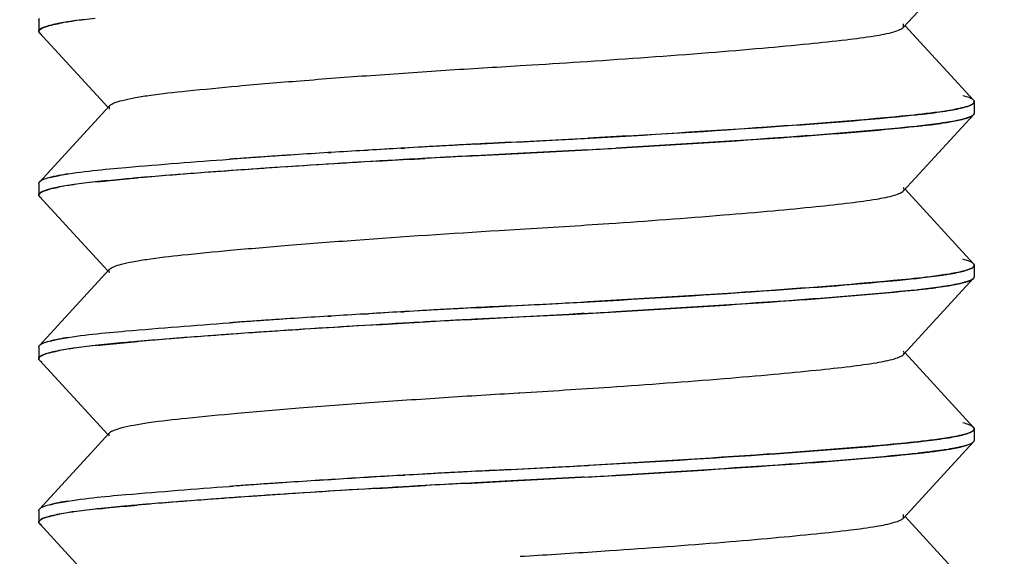
# Model space of a CAD drawing. Units: millimetres. Extents: x 0 to 1189, y 0 to 841.
# Drawn here: x 952 to 956, y 255 to 258 of the extents above; entities that cross this region are included whole.
import ezdxf

# ---------------------------------------------------------------- set-up
doc = ezdxf.new("R2010")
doc.units = ezdxf.units.MM
doc.header["$LTSCALE"] = 65.395
doc.layers.get('0').update_dxf_attribs({"linetype": 'CONTINUOUS'})
doc.layers.add('00_COMPONENTS', color=7, linetype='CONTINUOUS')
doc.layers.add('51__DRAFT_DIMS', color=7, linetype='CONTINUOUS')
doc.styles.add('TEXTSTYLE_5', font='gdt')
doc.dimstyles.new('DIMSTYLE_1', dxfattribs={"dimtxt": 5, "dimasz": 2, "dimexe": 0.5, "dimexo": 0.5, "dimtad": 1, "dimdec": 3, "dimdsep": 46, "dimtxsty": 'Standard', "dimblk": '_FILLED', "dimblk1": '_FILLED', "dimblk2": '_FILLED', "dimcen": 0.09, "dimadec": 0, "dimazin": 0, "dimtp": 0.5, "dimtm": 0.5, "dimtfac": 1, "dimtdec": 3, "dimtmove": 0, "dimatfit": 2, "dimldrblk": '_FILLED', "dimfxl": 1, "dimtolj": 1, "dimarcsym": 0})
doc.dimstyles.new('DIMSTYLE_2', dxfattribs={"dimtxt": 5, "dimasz": 2, "dimexe": 0.5, "dimexo": 0.5, "dimgap": 1.25, "dimtad": 1, "dimdec": 3, "dimdsep": 46, "dimtxsty": 'Standard', "dimblk": '_FILLED', "dimblk1": '_FILLED', "dimblk2": '_FILLED', "dimcen": 0.09, "dimadec": 0, "dimazin": 0, "dimtp": 0.5, "dimtm": 0.5, "dimtfac": 1, "dimtdec": 3, "dimtofl": 0, "dimtmove": 0, "dimatfit": 3, "dimldrblk": '_FILLED', "dimfxl": 1, "dimtolj": 1, "dimarcsym": 0})

# ---------------------------------------------------------------- blocks, each defined once
blk = doc.blocks.new('_FILLED')
at = {"color": 0, "linetype": 'ByBlock'}
blk.add_solid([(0, 0), (-1, 0.2), (-1, -0.2)], dxfattribs=at)
blk = doc.blocks.new('*D8')
at = {"layer": '51__DRAFT_DIMS', "color": 2, "linetype": 'Continuous'}
blk.add_line((923.8795, 163.1712), (905.464, 146.4294), dxfattribs=at)
at = {"layer": '51__DRAFT_DIMS', "color": 2, "linetype": 'Continuous', "xscale": 2, "yscale": 2, "zscale": 2, "rotation": 42.2745796997}
blk.add_blockref('_FILLED', (923.8795, 163.1712), dxfattribs=at)
at = {"layer": '51__DRAFT_DIMS', "color": 2, "linetype": 'Continuous', "insert": (917.2915, 165.6288), "char_height": 5, "width": 21.666667, "attachment_point": 3, "rotation": 42.2746, "line_spacing_factor": 0.9, "style": 'TEXTSTYLE_5'}
blk.add_mtext('{\\Fgdt;n}\\Ftxt;150', dxfattribs=at)
blk = doc.blocks.new('*D11')
at = {"layer": '51__DRAFT_DIMS', "color": 2, "linetype": 'Continuous'}
for p, q in [((893.3897, 363.1292), (835.049, 363.1292)), ((835.549, 363.1292), (835.549, 250.8759)), ((835.549, 138.6226), (835.549, 250.8759)), ((978.8742, 138.6226), (835.049, 138.6226))]:
    blk.add_line(p, q, dxfattribs=at)
at = {"layer": '51__DRAFT_DIMS', "color": 2, "linetype": 'Continuous', "xscale": 2, "yscale": 2, "zscale": 2}
for p, rotation in [((835.549, 363.1292), 90), ((835.549, 138.6226), 270)]:
    blk.add_blockref('_FILLED', p, dxfattribs=dict(at, rotation=rotation))
at = {"layer": '51__DRAFT_DIMS', "color": 2, "linetype": 'Continuous', "insert": (829.299, 250.8759), "char_height": 5, "width": 25, "attachment_point": 2, "rotation": 90, "line_spacing_factor": 0.9}
blk.add_mtext('224.1', dxfattribs=at)

msp = doc.modelspace()

# ---------------------------------------------------------------- linework, layer by layer
at = {"layer": '00_COMPONENTS', "color": 6, "linetype": 'Continuous'}
for p, q in [((955.9655, 257.4847), (956.2657, 257.8107)), ((952.2687, 257.5163), (952.2687, 257.4671)), ((955.9655, 257.4847), (955.9655, 257.4994)), ((952.2717, 257.4607), (952.5647, 257.1427)), ((956.2657, 257.1727), (955.9728, 257.4914)), ((954.3264, 257.3209), (954.3773, 257.324)), ((956.2687, 257.1663), (956.2687, 257.1171)), ((952.572, 257.1494), (952.2717, 256.8227)), ((952.572, 257.1347), (952.572, 257.1494)), ((955.9655, 256.7847), (956.2657, 257.1107)), ((952.2687, 256.8163), (952.2687, 256.7671)), ((956.2657, 256.4727), (955.9728, 256.7914)), ((952.2717, 256.7607), (952.5647, 256.4427)), ((954.2374, 256.6155), (954.3264, 256.6209)), ((952.572, 256.4494), (952.2717, 256.1227)), ((956.2687, 256.4663), (956.2687, 256.4171)), ((955.9655, 256.0847), (956.2657, 256.4107)), ((952.2687, 256.1163), (952.2687, 256.0671)), ((956.2657, 255.7727), (955.9728, 256.0914)), ((952.2717, 256.0607), (952.5647, 255.7427)), ((954.3192, 255.9205), (954.3263, 255.9209)), ((952.572, 255.7494), (952.2717, 255.4227)), ((956.2687, 255.7663), (956.2687, 255.7171)), ((955.9655, 255.3847), (956.2657, 255.7107)), ((952.2687, 255.4163), (952.2687, 255.3671)), ((955.9655, 255.3847), (955.9655, 255.3994)), ((956.2657, 255.0727), (955.9728, 255.3914)), ((952.2717, 255.3607), (952.5647, 255.0427)), ((954.6356, 255.2404), (954.7093, 255.2454))]:
    msp.add_line(p, q, dxfattribs=at)
at = {"layer": '00_COMPONENTS', "color": 7, "linetype": 'Continuous'}
for p, q in [((952.2705, 257.4622), (952.2695, 257.4638)), ((952.2696, 257.4638), (952.2705, 257.4622)), ((952.272, 257.4604), (952.2705, 257.4622)), ((952.2705, 257.4622), (952.2717, 257.4607)), ((956.2654, 257.1104), (956.267, 257.1122)), ((956.2669, 257.1122), (956.2657, 257.1107)), ((956.2679, 257.1138), (956.2669, 257.1122)), ((956.267, 257.1122), (956.268, 257.1138)), ((954.1351, 256.9847), (954.289, 256.9929)), ((954.2859, 256.9927), (954.2123, 256.9889)), ((954.289, 256.9929), (954.5874, 257.0086)), ((954.5874, 257.0086), (954.5986, 257.0092)), ((953.505, 256.9483), (953.5195, 256.9493)), ((953.5195, 256.9492), (953.5051, 256.9483)), ((953.6592, 256.9578), (953.6792, 256.959)), ((953.6793, 256.959), (953.6593, 256.9578)), ((953.7015, 256.9604), (953.6793, 256.959)), ((953.7842, 256.9652), (953.7015, 256.9604)), ((953.8165, 256.9671), (953.7842, 256.9652)), ((953.8165, 256.9671), (953.8272, 256.9678)), ((953.8271, 256.9677), (953.8165, 256.9671)), ((953.9196, 256.973), (953.8271, 256.9677)), ((953.8272, 256.9678), (953.8345, 256.9682)), ((954.5356, 256.9564), (954.2888, 256.9434)), ((954.3207, 256.9451), (954.5354, 256.9563)), ((954.5354, 256.9563), (954.5899, 256.9592)), ((954.59, 256.9594), (954.5356, 256.9564)), ((954.5899, 256.9592), (954.7365, 256.9675)), ((954.6005, 256.96), (954.59, 256.9594)), ((953.1021, 256.9215), (953.0842, 256.9202)), ((953.0842, 256.9202), (953.098, 256.9212)), ((953.7139, 256.9117), (953.8271, 256.9184)), ((953.8346, 256.9188), (953.827, 256.9184)), ((953.8271, 256.9184), (953.8747, 256.9211)), ((953.8747, 256.9211), (953.921, 256.9237)), ((954.0931, 256.9332), (954.3207, 256.9451)), ((954.2888, 256.9434), (954.135, 256.9353)), ((953.3008, 256.8859), (953.2176, 256.8802)), ((952.2717, 256.8227), (952.272, 256.823)), ((952.6885, 256.84), (952.6753, 256.8388)), ((952.6764, 256.8388), (952.6895, 256.84)), ((952.2705, 256.7622), (952.2695, 256.7638)), ((952.2696, 256.7638), (952.2705, 256.7622)), ((952.272, 256.7604), (952.2705, 256.7622)), ((952.2705, 256.7622), (952.2717, 256.7607)), ((956.2654, 256.4104), (956.267, 256.4122)), ((956.2669, 256.4122), (956.2657, 256.4107)), ((956.2679, 256.4138), (956.2669, 256.4122)), ((956.267, 256.4122), (956.268, 256.4138)), ((954.1351, 256.2847), (954.289, 256.2929)), ((954.2859, 256.2927), (954.2123, 256.2889)), ((954.289, 256.2929), (954.5874, 256.3086)), ((954.5874, 256.3086), (954.5986, 256.3092)), ((953.505, 256.2483), (953.5195, 256.2493)), ((953.5195, 256.2492), (953.5051, 256.2483)), ((953.6592, 256.2578), (953.6792, 256.259)), ((953.6793, 256.259), (953.6593, 256.2578)), ((953.7015, 256.2604), (953.6793, 256.259)), ((953.7842, 256.2652), (953.7015, 256.2604)), ((953.8165, 256.2671), (953.7842, 256.2652)), ((953.8165, 256.2671), (953.8272, 256.2678)), ((953.8271, 256.2677), (953.8165, 256.2671)), ((953.9196, 256.273), (953.8271, 256.2677)), ((953.8272, 256.2678), (953.8345, 256.2682)), ((954.0931, 256.2332), (954.3207, 256.2451)), ((954.2888, 256.2434), (954.135, 256.2353)), ((954.5356, 256.2564), (954.2888, 256.2434)), ((954.3207, 256.2451), (954.5354, 256.2563)), ((954.5354, 256.2563), (954.5899, 256.2592)), ((954.59, 256.2594), (954.5356, 256.2564)), ((954.5899, 256.2592), (954.7365, 256.2675)), ((954.6005, 256.26), (954.59, 256.2594)), ((953.1021, 256.2215), (953.0842, 256.2202)), ((953.0842, 256.2202), (953.098, 256.2212)), ((953.7139, 256.2117), (953.8271, 256.2184)), ((953.8346, 256.2188), (953.827, 256.2184)), ((953.8271, 256.2184), (953.8747, 256.2211)), ((953.8747, 256.2211), (953.921, 256.2237)), ((953.3008, 256.1859), (953.2176, 256.1802)), ((952.2717, 256.1227), (952.272, 256.123)), ((952.6885, 256.14), (952.6753, 256.1388)), ((952.6764, 256.1388), (952.6895, 256.14)), ((952.2705, 256.0622), (952.2695, 256.0638)), ((952.2696, 256.0638), (952.2705, 256.0622)), ((952.272, 256.0604), (952.2705, 256.0622)), ((952.2705, 256.0622), (952.2717, 256.0607)), ((956.2654, 255.7104), (956.267, 255.7122)), ((956.2669, 255.7122), (956.2657, 255.7107)), ((956.2679, 255.7138), (956.2669, 255.7122)), ((956.267, 255.7122), (956.268, 255.7138)), ((954.289, 255.5929), (954.5874, 255.6086)), ((954.5874, 255.6086), (954.5986, 255.6092)), ((953.6592, 255.5578), (953.6792, 255.559)), ((953.6793, 255.559), (953.6593, 255.5578)), ((953.7015, 255.5604), (953.6793, 255.559)), ((953.7842, 255.5652), (953.7015, 255.5604)), ((953.8165, 255.5671), (953.7842, 255.5652)), ((953.8165, 255.5671), (953.8272, 255.5678)), ((953.8271, 255.5677), (953.8165, 255.5671)), ((953.9196, 255.573), (953.8271, 255.5677)), ((953.8272, 255.5678), (953.8345, 255.5682)), ((954.1351, 255.5847), (954.289, 255.5929)), ((954.2859, 255.5927), (954.2123, 255.5889)), ((954.5354, 255.5563), (954.5899, 255.5592)), ((954.59, 255.5594), (954.5356, 255.5564)), ((954.5899, 255.5592), (954.7365, 255.5675)), ((954.6005, 255.56), (954.59, 255.5594)), ((953.1021, 255.5215), (953.0842, 255.5202)), ((953.0842, 255.5202), (953.098, 255.5212)), ((953.505, 255.5483), (953.5195, 255.5493)), ((953.5195, 255.5492), (953.5051, 255.5483)), ((953.7139, 255.5117), (953.8271, 255.5184)), ((953.8346, 255.5188), (953.827, 255.5184)), ((953.8271, 255.5184), (953.8747, 255.5211)), ((953.8747, 255.5211), (953.921, 255.5237)), ((954.0931, 255.5332), (954.3207, 255.5451)), ((954.2888, 255.5434), (954.135, 255.5353)), ((954.5356, 255.5564), (954.2888, 255.5434)), ((954.3207, 255.5451), (954.5354, 255.5563)), ((953.3008, 255.4859), (953.2176, 255.4802)), ((952.6885, 255.44), (952.6753, 255.4388)), ((952.6764, 255.4388), (952.6895, 255.44)), ((952.2717, 255.4227), (952.272, 255.423)), ((952.2705, 255.3622), (952.2695, 255.3638)), ((952.2696, 255.3638), (952.2705, 255.3622)), ((952.272, 255.3604), (952.2705, 255.3622)), ((952.2705, 255.3622), (952.2717, 255.3607))]:
    msp.add_line(p, q, dxfattribs=at)
for centre, radius, start, end in [((952.5328, 256.5759), 0.9421, 100.593, 100.7633), ((952.5802, 256.3159), 1.2063, 98.9791, 100.536), ((952.6455, 255.9125), 1.615, 98.5757, 99.0312), ((952.6658, 255.7714), 1.7576, 98.0266, 98.5586), ((952.6853, 255.648), 1.8824, 98.0735, 98.5746), ((952.7525, 255.1479), 2.3871, 96.98, 97.9979), ((952.7557, 255.1454), 2.3899, 97.029, 98.0531), ((952.9037, 253.9183), 3.626, 96.2386, 96.9909), ((952.3103, 257.5099), 0.063, 240.664, 243.2805), ((952.412, 257.1315), 0.3734, 104.8542, 105.114), ((956.2529, 257.1607), 0.0175, 41.9962, 44.382), ((956.1555, 257.3503), 0.2666, 286.4837, 287.1745), ((956.1579, 257.3441), 0.2601, 286.3822, 287.0936), ((956.2262, 257.162), 0.0652, 296.5184, 299.0643), ((956.2271, 257.1599), 0.063, 296.7195, 299.3359), ((955.4585, 262.2488), 5.2179, 276.1164, 276.264), ((955.4844, 262.1087), 5.0759, 276.138, 276.8479), ((957.032, 202.4121), 54.6496, 92.9576, 93.26494), ((949.1866, 357.3155), 100.4523, 272.909762, 273.025912), ((951.0608, 321.7892), 64.8766, 273.02925, 273.143571), ((957.1077, 199.5873), 57.4741, 93.593812, 93.737132), ((956.9137, 202.6768), 54.3785, 93.5939, 93.74529), ((957.3991, 194.9357), 62.1347, 93.450631, 93.579758), ((957.3694, 195.4197), 61.6498, 93.450191, 93.580324), ((957.714, 189.6992), 67.3807, 93.316015, 93.432905), ((957.8706, 186.4148), 70.6687, 93.030026, 93.27415), ((950.9809, 323.5325), 66.6709, 273.112179, 273.229279), ((956.2548, 212.5529), 44.4804, 93.91326, 94.06975), ((956.2145, 213.185), 43.847, 93.73062, 94.07053), ((956.5497, 208.2434), 48.8, 93.74582, 93.91342), ((957.1205, 199.427), 57.5857, 93.278726, 93.803275), ((957.5644, 192.1974), 64.8288, 93.405097, 93.770254), ((957.6451, 189.9943), 67.0329, 93.001605, 93.258794), ((957.6899, 189.6842), 67.3451, 93.061491, 93.208183), ((954.7453, 233.0267), 23.9019, 94.24649, 94.78239), ((955.6978, 220.4121), 36.5523, 93.90602, 94.27117), ((956.2263, 213.1984), 43.7852, 93.9402, 94.11828), ((956.1219, 214.2207), 42.7583, 93.78193, 93.90784), ((952.2845, 256.8107), 0.0175, 135.6181, 138.0038), ((952.9037, 253.2183), 3.626, 96.2386, 96.9909), ((952.8634, 253.5733), 3.2687, 96.192, 97.0311), ((953.0201, 252.1718), 4.6789, 96.1093, 96.2629), ((952.9781, 252.5322), 4.3161, 96.0476, 96.2152), ((954.0863, 240.7313), 16.1692, 94.7331, 94.95952), ((954.3387, 237.8979), 19.0138, 94.78522, 94.97609), ((952.412, 256.4315), 0.3734, 104.8542, 105.114), ((952.5328, 255.8759), 0.9421, 100.593, 100.7633), ((952.5802, 255.6159), 1.2063, 98.9791, 100.536), ((952.6455, 255.2125), 1.615, 98.5757, 99.0312), ((952.6658, 255.0714), 1.7576, 98.0266, 98.5586), ((952.6853, 254.948), 1.8824, 98.0736, 98.5746), ((952.7525, 254.4479), 2.3871, 96.98, 97.9979), ((952.7557, 254.4454), 2.3899, 97.029, 98.0531), ((952.3103, 256.8099), 0.063, 240.6641, 243.2805), ((956.2529, 256.4607), 0.0175, 41.9962, 44.3819), ((956.2262, 256.462), 0.0652, 296.5184, 299.0644), ((956.2271, 256.4599), 0.063, 296.7195, 299.3359), ((955.4586, 261.5487), 5.2179, 276.1164, 276.264), ((955.4844, 261.4087), 5.0759, 276.138, 276.8479), ((956.1555, 256.6503), 0.2666, 286.4837, 287.1745), ((956.1579, 256.6441), 0.2601, 286.3822, 287.0936), ((957.8706, 185.7149), 70.6686, 93.030026, 93.27415), ((957.032, 201.7121), 54.6496, 92.9576, 93.26494), ((949.1866, 356.6155), 100.4523, 272.909762, 273.025912), ((951.0608, 321.0892), 64.8766, 273.02925, 273.143571), ((956.2145, 212.485), 43.847, 93.73062, 94.07053), ((956.5497, 207.5434), 48.8, 93.74582, 93.91342), ((957.1077, 198.8873), 57.4741, 93.593812, 93.737132), ((956.9137, 201.9768), 54.3785, 93.5939, 93.74529), ((957.3991, 194.2357), 62.1347, 93.450631, 93.579757), ((957.3694, 194.7197), 61.6499, 93.45019, 93.580323), ((957.714, 188.9992), 67.3807, 93.316015, 93.432905), ((957.6451, 189.2943), 67.0329, 93.001605, 93.258794), ((957.6899, 188.9842), 67.3451, 93.061491, 93.208183), ((950.9809, 322.8325), 66.6709, 273.112179, 273.229279), ((956.2548, 211.8529), 44.4804, 93.91326, 94.06975), ((957.1205, 198.727), 57.5857, 93.278726, 93.803275), ((957.5644, 191.4973), 64.8288, 93.405097, 93.770254), ((954.7453, 232.3267), 23.9019, 94.24649, 94.78239), ((955.6978, 219.7121), 36.5523, 93.90602, 94.27117), ((956.2263, 212.4984), 43.7853, 93.9402, 94.11828), ((956.1219, 213.5207), 42.7583, 93.78193, 93.90784), ((952.2845, 256.1107), 0.0175, 135.6181, 138.0038), ((952.5802, 254.9159), 1.2063, 98.9791, 100.536), ((952.6455, 254.5125), 1.615, 98.5757, 99.0312), ((952.6658, 254.3714), 1.7576, 98.0266, 98.5586), ((952.6853, 254.248), 1.8824, 98.0735, 98.5746), ((952.7525, 253.7479), 2.3871, 96.98, 97.9979), ((952.7557, 253.7454), 2.3899, 97.029, 98.0531), ((952.9037, 252.5183), 3.626, 96.2386, 96.9909), ((952.8634, 252.8733), 3.2687, 96.192, 97.0311), ((953.0201, 251.4718), 4.6789, 96.1093, 96.2629), ((952.9781, 251.8322), 4.3161, 96.0476, 96.2152), ((954.0863, 240.0313), 16.1692, 94.7331, 94.95953), ((954.3387, 237.1979), 19.0138, 94.78522, 94.97609), ((952.412, 255.7315), 0.3734, 104.8542, 105.114), ((952.5328, 255.1759), 0.9421, 100.593, 100.7633), ((952.3103, 256.1099), 0.063, 240.664, 243.2805), ((956.2529, 255.7607), 0.0175, 41.9962, 44.3819), ((956.1555, 255.9503), 0.2666, 286.4837, 287.1745), ((956.1579, 255.9441), 0.2601, 286.3822, 287.0936), ((956.2262, 255.762), 0.0652, 296.5184, 299.0645), ((956.2271, 255.7599), 0.063, 296.7195, 299.3361), ((955.4586, 260.8487), 5.2179, 276.1164, 276.264), ((955.4844, 260.7087), 5.0759, 276.138, 276.8479), ((949.1866, 355.9155), 100.4523, 272.909762, 273.025912), ((951.0608, 320.3892), 64.8766, 273.02925, 273.143571), ((957.3991, 193.5357), 62.1347, 93.450631, 93.579757), ((957.3694, 194.0197), 61.6499, 93.45019, 93.580323), ((957.714, 188.2992), 67.3807, 93.316014, 93.432905), ((957.8706, 185.0149), 70.6686, 93.030026, 93.27415), ((957.032, 201.0121), 54.6496, 92.9576, 93.26494), ((950.9809, 322.1325), 66.6709, 273.112179, 273.229279), ((956.2548, 211.1529), 44.4804, 93.91326, 94.06975), ((956.2145, 211.785), 43.847, 93.73062, 94.07053), ((956.5497, 206.8434), 48.8, 93.74582, 93.91342), ((957.1205, 198.027), 57.5857, 93.278725, 93.803275), ((957.1077, 198.1873), 57.4741, 93.593811, 93.737132), ((956.9137, 201.2768), 54.3785, 93.5939, 93.74529), ((957.6451, 188.5943), 67.0329, 93.001604, 93.258793), ((957.6899, 188.2842), 67.3451, 93.061491, 93.208183), ((955.6978, 219.0121), 36.5523, 93.90602, 94.27117), ((956.2263, 211.7984), 43.7853, 93.9402, 94.11828), ((956.1219, 212.8207), 42.7583, 93.78193, 93.90784), ((957.5644, 190.7973), 64.8288, 93.405097, 93.770254), ((954.0863, 239.3313), 16.1692, 94.7331, 94.95953), ((954.3387, 236.4979), 19.0138, 94.78522, 94.97609), ((954.7453, 231.6267), 23.9019, 94.24649, 94.78239), ((952.2845, 255.4107), 0.0175, 135.6181, 138.0038), ((952.412, 255.0315), 0.3734, 104.8542, 105.114), ((952.5328, 254.4759), 0.9421, 100.593, 100.7633), ((952.5802, 254.2159), 1.2063, 98.9791, 100.536), ((952.6455, 253.8125), 1.615, 98.5757, 99.0312), ((952.6658, 253.6714), 1.7576, 98.0266, 98.5586), ((952.6853, 253.548), 1.8824, 98.0735, 98.5746), ((952.7525, 253.0479), 2.3871, 96.98, 97.9979), ((952.7557, 253.0454), 2.3899, 97.029, 98.0531), ((952.9037, 251.8183), 3.626, 96.2386, 96.9909), ((952.8634, 252.1733), 3.2687, 96.192, 97.0311), ((953.0201, 250.7718), 4.6789, 96.1093, 96.2629), ((952.9781, 251.1322), 4.3161, 96.0476, 96.2152), ((952.3103, 255.4099), 0.063, 240.664, 243.2804)]:
    msp.add_arc(centre, radius, start, end, dxfattribs=at)
at = {"layer": '00_COMPONENTS', "color": 6, "linetype": 'Continuous'}
for centre, radius, start, end in [((951.4852, 304.9449), 47.7086, 273.47538, 273.75966), ((951.2522, 307.7686), 51.24, 273.43967, 273.86511), ((951.5917, 301.7932), 45.9537, 273.41158, 273.89024), ((951.2387, 306.7061), 51.5777, 273.43205, 273.7762)]:
    msp.add_arc(centre, radius, start, end, dxfattribs=at)
at = {"layer": '00_COMPONENTS', "color": 7, "linetype": 'Continuous'}
for points in [[(952.2689, 257.516), (952.2687, 257.5184), (952.2701, 257.5209), (952.2717, 257.5227)], [(952.2717, 257.4607), (952.2739, 257.4583), (952.2766, 257.4565), (952.2794, 257.455)], [(956.2686, 257.166), (956.2687, 257.1684), (956.2674, 257.1709), (956.2657, 257.1727)], [(956.1948, 257.1351), (956.2045, 257.1371), (956.2142, 257.1393), (956.2237, 257.1419)], [(956.2579, 257.105), (956.2606, 257.1065), (956.2633, 257.1082), (956.2654, 257.1104)], [(956.2657, 257.1107), (956.2636, 257.1083), (956.2608, 257.1065), (956.258, 257.105)], [(952.2689, 256.816), (952.2687, 256.8184), (952.2701, 256.8209), (952.2717, 256.8227)], [(952.2717, 256.7607), (952.2739, 256.7583), (952.2766, 256.7565), (952.2794, 256.755)], [(956.1948, 256.4351), (956.2045, 256.4371), (956.2142, 256.4393), (956.2237, 256.4419)], [(956.2686, 256.466), (956.2687, 256.4684), (956.2674, 256.4709), (956.2657, 256.4727)], [(956.2579, 256.405), (956.2606, 256.4065), (956.2633, 256.4082), (956.2654, 256.4104)], [(956.2657, 256.4107), (956.2636, 256.4083), (956.2608, 256.4065), (956.258, 256.405)], [(952.2689, 256.116), (952.2687, 256.1184), (952.2701, 256.1209), (952.2717, 256.1227)], [(952.2717, 256.0607), (952.2739, 256.0583), (952.2766, 256.0565), (952.2794, 256.055)], [(956.2686, 255.766), (956.2687, 255.7684), (956.2674, 255.7709), (956.2657, 255.7727)], [(956.1948, 255.7351), (956.2045, 255.7371), (956.2142, 255.7393), (956.2237, 255.7419)], [(956.2579, 255.705), (956.2606, 255.7065), (956.2633, 255.7082), (956.2654, 255.7104)], [(956.2657, 255.7107), (956.2636, 255.7083), (956.2608, 255.7065), (956.258, 255.705)], [(952.2689, 255.416), (952.2687, 255.4184), (952.2701, 255.4209), (952.2717, 255.4227)], [(952.2717, 255.3607), (952.2739, 255.3583), (952.2766, 255.3565), (952.2794, 255.355)]]:
    msp.add_open_spline(points, degree=3, dxfattribs=at)
for points, knots in [([(952.2687, 257.5163), (952.2687, 257.5158), (952.2688, 257.5149), (952.2691, 257.514), (952.2693, 257.5135)], [0, 0, 0, 0, 0.490146, 1, 1, 1, 1]), ([(952.3147, 257.492), (952.3178, 257.4928), (952.3317, 257.4963), (952.3459, 257.4993), (952.3569, 257.5014)], [0, 0, 0, 0, 0.221729, 1, 1, 1, 1]), ([(952.3577, 257.5016), (952.3539, 257.5009), (952.34, 257.4981), (952.3262, 257.495), (952.3163, 257.4924)], [0, 0, 0, 0, 0.277121, 1, 1, 1, 1]), ([(952.4042, 257.5094), (952.4, 257.5088), (952.3845, 257.5064), (952.369, 257.5037), (952.3577, 257.5016)], [0, 0, 0, 0, 0.268456, 1, 1, 1, 1]), ([(952.3147, 257.492), (952.3072, 257.4899), (952.2942, 257.4856), (952.278, 257.48), (952.2673, 257.4687), (952.2696, 257.4638)], [0, 0, 0, 0, 0.414899, 0.709601, 1, 1, 1, 1]), ([(952.2687, 257.4671), (952.2687, 257.4727), (952.2874, 257.4848), (952.3029, 257.4888), (952.3147, 257.492)], [0, 0, 0, 0, 0.317267, 1, 1, 1, 1]), ([(952.2695, 257.4638), (952.2693, 257.4643), (952.2689, 257.4654), (952.2687, 257.4665), (952.2687, 257.4671)], [0, 0, 0, 0, 0.513329, 1, 1, 1, 1]), ([(956.2657, 257.1727), (956.2615, 257.1773), (956.2455, 257.1848), (956.2296, 257.1896), (956.2193, 257.1922)], [0, 0, 0, 0, 0.373063, 1, 1, 1, 1]), ([(956.2682, 257.1635), (956.266, 257.1582), (956.2493, 257.1493), (956.234, 257.1446), (956.2233, 257.1417)], [0, 0, 0, 0, 0.34416, 1, 1, 1, 1]), ([(956.2237, 257.1419), (956.2342, 257.1447), (956.2494, 257.1494), (956.2657, 257.1581), (956.268, 257.1634)], [0, 0, 0, 0, 0.653669, 1, 1, 1, 1]), ([(956.266, 257.1724), (956.2668, 257.1715), (956.2682, 257.1696), (956.2687, 257.1674), (956.2687, 257.1663)], [0, 0, 0, 0, 0.540713, 1, 1, 1, 1]), ([(956.268, 257.1634), (956.2681, 257.1638), (956.2684, 257.1647), (956.2686, 257.1656), (956.2686, 257.166)], [0, 0, 0, 0, 0.510672, 1, 1, 1, 1]), ([(956.2687, 257.1663), (956.2687, 257.1658), (956.2686, 257.1649), (956.2683, 257.164), (956.2682, 257.1635)], [0, 0, 0, 0, 0.490146, 1, 1, 1, 1]), ([(956.1366, 257.1249), (956.1239, 257.123), (956.0642, 257.1148), (956.0042, 257.1088), (955.957, 257.1041)], [0, 0, 0, 0, 0.212922, 1, 1, 1, 1]), ([(956.0114, 257.1095), (956.024, 257.1108), (956.0686, 257.1157), (956.1132, 257.1213), (956.1451, 257.1263)], [0, 0, 0, 0, 0.281642, 1, 1, 1, 1]), ([(956.2233, 257.1417), (956.2175, 257.1402), (956.1888, 257.1333), (956.1597, 257.1284), (956.1366, 257.1249)], [0, 0, 0, 0, 0.204033, 1, 1, 1, 1]), ([(956.1451, 257.1263), (956.1496, 257.127), (956.1663, 257.1296), (956.1829, 257.1326), (956.1948, 257.1351)], [0, 0, 0, 0, 0.272577, 1, 1, 1, 1]), ([(956.268, 257.1138), (956.2682, 257.1143), (956.2686, 257.1154), (956.2687, 257.1165), (956.2687, 257.1171)], [0, 0, 0, 0, 0.51333, 1, 1, 1, 1]), ([(954.5986, 257.0092), (954.8716, 257.0239), (955.3428, 257.0536), (955.8138, 257.0885), (956.0114, 257.1095)], [0, 0, 0, 0, 0.579075, 1, 1, 1, 1]), ([(955.957, 257.1041), (955.7657, 257.0855), (955.3196, 257.0514), (954.8732, 257.0242), (954.6185, 257.0102)], [0, 0, 0, 0, 0.429748, 1, 1, 1, 1]), ([(956.1466, 257.0772), (956.1379, 257.0759), (956.0984, 257.0701), (956.0588, 257.0654), (956.0279, 257.062)], [0, 0, 0, 0, 0.220228, 1, 1, 1, 1]), ([(956.0896, 257.069), (956.0946, 257.0697), (956.1131, 257.0721), (956.1315, 257.0747), (956.145, 257.0768)], [0, 0, 0, 0, 0.266149, 1, 1, 1, 1]), ([(956.145, 257.0768), (956.1538, 257.0782), (956.1827, 257.083), (956.2115, 257.0888), (956.2312, 257.0946)], [0, 0, 0, 0, 0.300812, 1, 1, 1, 1]), ([(956.1956, 257.0859), (956.1919, 257.0852), (956.1756, 257.0819), (956.1593, 257.0792), (956.1466, 257.0772)], [0, 0, 0, 0, 0.227295, 1, 1, 1, 1]), ([(956.2313, 257.0946), (956.2287, 257.0938), (956.2169, 257.0905), (956.2049, 257.0878), (956.1956, 257.0859)], [0, 0, 0, 0, 0.221122, 1, 1, 1, 1]), ([(956.2342, 257.0955), (956.2363, 257.0962), (956.2435, 257.0985), (956.2506, 257.1012), (956.2554, 257.1036)], [0, 0, 0, 0, 0.287903, 1, 1, 1, 1]), ([(956.2555, 257.1036), (956.2541, 257.1029), (956.2472, 257.0997), (956.24, 257.0973), (956.2344, 257.0955)], [0, 0, 0, 0, 0.212219, 1, 1, 1, 1]), ([(954.7365, 256.9675), (954.9868, 256.9818), (955.4173, 257.0092), (955.8475, 257.0426), (956.0271, 257.0619)], [0, 0, 0, 0, 0.581105, 1, 1, 1, 1]), ([(956.0145, 257.0605), (955.8357, 257.0414), (955.4096, 257.0089), (954.9834, 256.9814), (954.7365, 256.9675)], [0, 0, 0, 0, 0.421122, 1, 1, 1, 1]), ([(952.3603, 256.8514), (952.4531, 256.8687), (952.6951, 256.8903), (952.9366, 256.9096), (953.0842, 256.9202)], [0, 0, 0, 0, 0.389418, 1, 1, 1, 1]), ([(953.0818, 256.8706), (953.0523, 256.8685), (952.9423, 256.8605), (952.8324, 256.852), (952.7521, 256.8454)], [0, 0, 0, 0, 0.269041, 1, 1, 1, 1]), ([(952.3957, 256.8574), (952.3675, 256.853), (952.3302, 256.8466), (952.2893, 256.8336), (952.2759, 256.8269), (952.272, 256.823)], [0, 0, 0, 0, 0.662694, 0.870775, 1, 1, 1, 1]), ([(952.3181, 256.8422), (952.3212, 256.843), (952.3352, 256.8465), (952.3493, 256.8493), (952.3603, 256.8514)], [0, 0, 0, 0, 0.223115, 1, 1, 1, 1]), ([(952.6753, 256.8388), (952.6615, 256.8376), (952.6104, 256.833), (952.5594, 256.8281), (952.5222, 256.8242)], [0, 0, 0, 0, 0.269916, 1, 1, 1, 1]), ([(952.5234, 256.8243), (952.5351, 256.8255), (952.5861, 256.8307), (952.6371, 256.8354), (952.6764, 256.8388)], [0, 0, 0, 0, 0.230008, 1, 1, 1, 1]), ([(952.3147, 256.792), (952.3072, 256.7899), (952.2942, 256.7856), (952.278, 256.78), (952.2673, 256.7687), (952.2696, 256.7638)], [0, 0, 0, 0, 0.414899, 0.709601, 1, 1, 1, 1]), ([(952.2687, 256.8163), (952.2687, 256.8158), (952.2688, 256.8149), (952.2691, 256.814), (952.2693, 256.8135)], [0, 0, 0, 0, 0.490146, 1, 1, 1, 1]), ([(952.2687, 256.7671), (952.2687, 256.7727), (952.2874, 256.7848), (952.3029, 256.7888), (952.3147, 256.792)], [0, 0, 0, 0, 0.317267, 1, 1, 1, 1]), ([(952.3147, 256.792), (952.3178, 256.7928), (952.3317, 256.7963), (952.3459, 256.7993), (952.3569, 256.8014)], [0, 0, 0, 0, 0.221729, 1, 1, 1, 1]), ([(952.3577, 256.8016), (952.3539, 256.8009), (952.34, 256.7981), (952.3262, 256.795), (952.3163, 256.7924)], [0, 0, 0, 0, 0.277121, 1, 1, 1, 1]), ([(952.4042, 256.8094), (952.4, 256.8088), (952.3845, 256.8064), (952.369, 256.8037), (952.3577, 256.8016)], [0, 0, 0, 0, 0.268456, 1, 1, 1, 1]), ([(952.2695, 256.7638), (952.2693, 256.7643), (952.2689, 256.7654), (952.2687, 256.7665), (952.2687, 256.7671)], [0, 0, 0, 0, 0.51333, 1, 1, 1, 1]), ([(956.2657, 256.4727), (956.2615, 256.4773), (956.2455, 256.4848), (956.2296, 256.4896), (956.2193, 256.4922)], [0, 0, 0, 0, 0.373063, 1, 1, 1, 1]), ([(956.2233, 256.4417), (956.2175, 256.4402), (956.1888, 256.4333), (956.1597, 256.4284), (956.1366, 256.4249)], [0, 0, 0, 0, 0.204033, 1, 1, 1, 1]), ([(956.2682, 256.4635), (956.266, 256.4582), (956.2493, 256.4493), (956.234, 256.4446), (956.2233, 256.4417)], [0, 0, 0, 0, 0.344159, 1, 1, 1, 1]), ([(956.2237, 256.4419), (956.2342, 256.4447), (956.2494, 256.4494), (956.2657, 256.4581), (956.268, 256.4634)], [0, 0, 0, 0, 0.65367, 1, 1, 1, 1]), ([(956.266, 256.4724), (956.2668, 256.4715), (956.2682, 256.4696), (956.2687, 256.4674), (956.2687, 256.4663)], [0, 0, 0, 0, 0.540713, 1, 1, 1, 1]), ([(956.268, 256.4634), (956.2681, 256.4638), (956.2684, 256.4647), (956.2686, 256.4656), (956.2686, 256.466)], [0, 0, 0, 0, 0.510672, 1, 1, 1, 1]), ([(956.2687, 256.4663), (956.2687, 256.4658), (956.2686, 256.4649), (956.2683, 256.464), (956.2682, 256.4635)], [0, 0, 0, 0, 0.490146, 1, 1, 1, 1]), ([(954.5986, 256.3092), (954.8716, 256.3239), (955.3428, 256.3536), (955.8138, 256.3885), (956.0114, 256.4095)], [0, 0, 0, 0, 0.579075, 1, 1, 1, 1]), ([(955.957, 256.4041), (955.7657, 256.3855), (955.3196, 256.3514), (954.8732, 256.3242), (954.6185, 256.3102)], [0, 0, 0, 0, 0.429748, 1, 1, 1, 1]), ([(956.1366, 256.4249), (956.1239, 256.423), (956.0642, 256.4148), (956.0042, 256.4088), (955.957, 256.4041)], [0, 0, 0, 0, 0.212922, 1, 1, 1, 1]), ([(956.0114, 256.4095), (956.024, 256.4108), (956.0686, 256.4157), (956.1132, 256.4213), (956.1451, 256.4263)], [0, 0, 0, 0, 0.281642, 1, 1, 1, 1]), ([(956.1451, 256.4263), (956.1496, 256.427), (956.1663, 256.4296), (956.1829, 256.4326), (956.1948, 256.4351)], [0, 0, 0, 0, 0.272577, 1, 1, 1, 1]), ([(956.2342, 256.3955), (956.2363, 256.3962), (956.2435, 256.3985), (956.2506, 256.4012), (956.2554, 256.4036)], [0, 0, 0, 0, 0.287903, 1, 1, 1, 1]), ([(956.2555, 256.4036), (956.2541, 256.4029), (956.2472, 256.3997), (956.24, 256.3973), (956.2344, 256.3955)], [0, 0, 0, 0, 0.212219, 1, 1, 1, 1]), ([(956.268, 256.4138), (956.2682, 256.4143), (956.2686, 256.4154), (956.2687, 256.4165), (956.2687, 256.4171)], [0, 0, 0, 0, 0.513329, 1, 1, 1, 1]), ([(954.7365, 256.2675), (954.9868, 256.2818), (955.4173, 256.3092), (955.8475, 256.3426), (956.0271, 256.3619)], [0, 0, 0, 0, 0.581105, 1, 1, 1, 1]), ([(956.0145, 256.3605), (955.8357, 256.3414), (955.4096, 256.3089), (954.9834, 256.2814), (954.7365, 256.2675)], [0, 0, 0, 0, 0.421122, 1, 1, 1, 1]), ([(956.1466, 256.3772), (956.1379, 256.3759), (956.0984, 256.3701), (956.0588, 256.3654), (956.0279, 256.362)], [0, 0, 0, 0, 0.220228, 1, 1, 1, 1]), ([(956.0896, 256.369), (956.0946, 256.3697), (956.1131, 256.3721), (956.1315, 256.3747), (956.145, 256.3768)], [0, 0, 0, 0, 0.266149, 1, 1, 1, 1]), ([(956.145, 256.3768), (956.1538, 256.3782), (956.1827, 256.383), (956.2115, 256.3888), (956.2312, 256.3946)], [0, 0, 0, 0, 0.300812, 1, 1, 1, 1]), ([(956.1956, 256.3859), (956.1919, 256.3852), (956.1756, 256.3819), (956.1593, 256.3792), (956.1466, 256.3772)], [0, 0, 0, 0, 0.227295, 1, 1, 1, 1]), ([(956.2313, 256.3946), (956.2287, 256.3938), (956.2169, 256.3905), (956.2049, 256.3878), (956.1956, 256.3859)], [0, 0, 0, 0, 0.221122, 1, 1, 1, 1]), ([(952.3603, 256.1514), (952.4531, 256.1687), (952.6951, 256.1903), (952.9366, 256.2096), (953.0842, 256.2202)], [0, 0, 0, 0, 0.389418, 1, 1, 1, 1]), ([(952.3957, 256.1574), (952.3675, 256.153), (952.3302, 256.1466), (952.2893, 256.1336), (952.2759, 256.1269), (952.272, 256.123)], [0, 0, 0, 0, 0.662694, 0.870775, 1, 1, 1, 1]), ([(952.3181, 256.1422), (952.3212, 256.143), (952.3352, 256.1465), (952.3493, 256.1493), (952.3603, 256.1514)], [0, 0, 0, 0, 0.223115, 1, 1, 1, 1]), ([(953.0818, 256.1706), (953.0523, 256.1685), (952.9423, 256.1605), (952.8324, 256.152), (952.7521, 256.1454)], [0, 0, 0, 0, 0.269041, 1, 1, 1, 1]), ([(952.2687, 256.1163), (952.2687, 256.1158), (952.2688, 256.1149), (952.2691, 256.114), (952.2693, 256.1135)], [0, 0, 0, 0, 0.490146, 1, 1, 1, 1]), ([(952.4042, 256.1094), (952.4, 256.1088), (952.3845, 256.1064), (952.369, 256.1037), (952.3577, 256.1016)], [0, 0, 0, 0, 0.268456, 1, 1, 1, 1]), ([(952.6753, 256.1388), (952.6615, 256.1376), (952.6104, 256.133), (952.5594, 256.1281), (952.5222, 256.1242)], [0, 0, 0, 0, 0.269916, 1, 1, 1, 1]), ([(952.5234, 256.1243), (952.5351, 256.1255), (952.5861, 256.1307), (952.6371, 256.1354), (952.6764, 256.1388)], [0, 0, 0, 0, 0.230008, 1, 1, 1, 1]), ([(952.3147, 256.092), (952.3072, 256.0899), (952.2942, 256.0856), (952.278, 256.08), (952.2673, 256.0687), (952.2696, 256.0638)], [0, 0, 0, 0, 0.414899, 0.709601, 1, 1, 1, 1]), ([(952.2687, 256.0671), (952.2687, 256.0727), (952.2874, 256.0848), (952.3029, 256.0888), (952.3147, 256.092)], [0, 0, 0, 0, 0.317267, 1, 1, 1, 1]), ([(952.2695, 256.0638), (952.2693, 256.0643), (952.2689, 256.0654), (952.2687, 256.0665), (952.2687, 256.0671)], [0, 0, 0, 0, 0.513329, 1, 1, 1, 1]), ([(952.3147, 256.092), (952.3178, 256.0928), (952.3317, 256.0963), (952.3459, 256.0993), (952.3569, 256.1014)], [0, 0, 0, 0, 0.221729, 1, 1, 1, 1]), ([(952.3577, 256.1016), (952.3539, 256.1009), (952.34, 256.0981), (952.3262, 256.095), (952.3163, 256.0924)], [0, 0, 0, 0, 0.277121, 1, 1, 1, 1]), ([(956.2657, 255.7727), (956.2615, 255.7773), (956.2455, 255.7848), (956.2296, 255.7896), (956.2193, 255.7922)], [0, 0, 0, 0, 0.373063, 1, 1, 1, 1]), ([(956.266, 255.7724), (956.2668, 255.7715), (956.2682, 255.7696), (956.2687, 255.7674), (956.2687, 255.7663)], [0, 0, 0, 0, 0.540713, 1, 1, 1, 1]), ([(956.0114, 255.7095), (956.024, 255.7108), (956.0686, 255.7157), (956.1132, 255.7213), (956.1451, 255.7263)], [0, 0, 0, 0, 0.281642, 1, 1, 1, 1]), ([(956.2233, 255.7417), (956.2175, 255.7402), (956.1888, 255.7333), (956.1597, 255.7284), (956.1366, 255.7249)], [0, 0, 0, 0, 0.204033, 1, 1, 1, 1]), ([(956.1451, 255.7263), (956.1496, 255.727), (956.1663, 255.7296), (956.1829, 255.7326), (956.1948, 255.7351)], [0, 0, 0, 0, 0.272577, 1, 1, 1, 1]), ([(956.2682, 255.7635), (956.266, 255.7582), (956.2493, 255.7493), (956.234, 255.7446), (956.2233, 255.7417)], [0, 0, 0, 0, 0.344159, 1, 1, 1, 1]), ([(956.2237, 255.7419), (956.2342, 255.7447), (956.2494, 255.7494), (956.2657, 255.7581), (956.268, 255.7634)], [0, 0, 0, 0, 0.65367, 1, 1, 1, 1]), ([(956.268, 255.7634), (956.2681, 255.7638), (956.2684, 255.7647), (956.2686, 255.7656), (956.2686, 255.766)], [0, 0, 0, 0, 0.510672, 1, 1, 1, 1]), ([(956.2687, 255.7663), (956.2687, 255.7658), (956.2686, 255.7649), (956.2683, 255.764), (956.2682, 255.7635)], [0, 0, 0, 0, 0.490146, 1, 1, 1, 1]), ([(954.5986, 255.6092), (954.8716, 255.6239), (955.3428, 255.6536), (955.8138, 255.6885), (956.0114, 255.7095)], [0, 0, 0, 0, 0.579075, 1, 1, 1, 1]), ([(955.957, 255.7041), (955.7657, 255.6855), (955.3196, 255.6514), (954.8732, 255.6242), (954.6185, 255.6102)], [0, 0, 0, 0, 0.429748, 1, 1, 1, 1]), ([(956.1366, 255.7249), (956.1239, 255.723), (956.0642, 255.7148), (956.0042, 255.7088), (955.957, 255.7041)], [0, 0, 0, 0, 0.212922, 1, 1, 1, 1]), ([(956.145, 255.6768), (956.1538, 255.6782), (956.1827, 255.683), (956.2115, 255.6888), (956.2312, 255.6946)], [0, 0, 0, 0, 0.300812, 1, 1, 1, 1]), ([(956.1956, 255.6859), (956.1919, 255.6852), (956.1756, 255.6819), (956.1593, 255.6792), (956.1466, 255.6772)], [0, 0, 0, 0, 0.227295, 1, 1, 1, 1]), ([(956.2313, 255.6946), (956.2287, 255.6938), (956.2169, 255.6905), (956.2049, 255.6878), (956.1956, 255.6859)], [0, 0, 0, 0, 0.221122, 1, 1, 1, 1]), ([(956.2342, 255.6955), (956.2363, 255.6962), (956.2435, 255.6985), (956.2506, 255.7012), (956.2554, 255.7036)], [0, 0, 0, 0, 0.287903, 1, 1, 1, 1]), ([(956.2555, 255.7036), (956.2541, 255.7029), (956.2472, 255.6997), (956.24, 255.6973), (956.2344, 255.6955)], [0, 0, 0, 0, 0.212219, 1, 1, 1, 1]), ([(956.268, 255.7138), (956.2682, 255.7143), (956.2686, 255.7154), (956.2687, 255.7165), (956.2687, 255.7171)], [0, 0, 0, 0, 0.513329, 1, 1, 1, 1]), ([(954.7365, 255.5675), (954.9868, 255.5818), (955.4173, 255.6092), (955.8475, 255.6426), (956.0271, 255.6619)], [0, 0, 0, 0, 0.581106, 1, 1, 1, 1]), ([(956.0145, 255.6605), (955.8357, 255.6414), (955.4096, 255.6089), (954.9834, 255.5814), (954.7365, 255.5675)], [0, 0, 0, 0, 0.421122, 1, 1, 1, 1]), ([(956.1466, 255.6772), (956.1379, 255.6759), (956.0984, 255.6701), (956.0588, 255.6654), (956.0279, 255.662)], [0, 0, 0, 0, 0.220228, 1, 1, 1, 1]), ([(956.0896, 255.669), (956.0946, 255.6697), (956.1131, 255.6721), (956.1315, 255.6747), (956.145, 255.6768)], [0, 0, 0, 0, 0.266149, 1, 1, 1, 1]), ([(952.3603, 255.4514), (952.4531, 255.4687), (952.6951, 255.4903), (952.9366, 255.5096), (953.0842, 255.5202)], [0, 0, 0, 0, 0.389418, 1, 1, 1, 1]), ([(952.3957, 255.4574), (952.3675, 255.453), (952.3302, 255.4466), (952.2893, 255.4336), (952.2759, 255.4269), (952.272, 255.423)], [0, 0, 0, 0, 0.662694, 0.870775, 1, 1, 1, 1]), ([(952.3181, 255.4422), (952.3212, 255.443), (952.3352, 255.4465), (952.3493, 255.4493), (952.3603, 255.4514)], [0, 0, 0, 0, 0.223115, 1, 1, 1, 1]), ([(952.6753, 255.4388), (952.6615, 255.4376), (952.6104, 255.433), (952.5594, 255.4281), (952.5222, 255.4242)], [0, 0, 0, 0, 0.269916, 1, 1, 1, 1]), ([(952.5234, 255.4243), (952.5351, 255.4255), (952.5861, 255.4307), (952.6371, 255.4354), (952.6764, 255.4388)], [0, 0, 0, 0, 0.230008, 1, 1, 1, 1]), ([(953.0818, 255.4706), (953.0523, 255.4685), (952.9423, 255.4605), (952.8324, 255.452), (952.7521, 255.4454)], [0, 0, 0, 0, 0.269041, 1, 1, 1, 1]), ([(952.3147, 255.392), (952.3072, 255.3899), (952.2942, 255.3856), (952.278, 255.38), (952.2673, 255.3687), (952.2696, 255.3638)], [0, 0, 0, 0, 0.414899, 0.709601, 1, 1, 1, 1]), ([(952.2687, 255.4163), (952.2687, 255.4158), (952.2688, 255.4149), (952.2691, 255.414), (952.2693, 255.4135)], [0, 0, 0, 0, 0.490146, 1, 1, 1, 1]), ([(952.2687, 255.3671), (952.2687, 255.3727), (952.2874, 255.3848), (952.3029, 255.3888), (952.3147, 255.392)], [0, 0, 0, 0, 0.317267, 1, 1, 1, 1]), ([(952.3147, 255.392), (952.3178, 255.3928), (952.3317, 255.3963), (952.3459, 255.3993), (952.3569, 255.4014)], [0, 0, 0, 0, 0.221729, 1, 1, 1, 1]), ([(952.3577, 255.4016), (952.3539, 255.4009), (952.34, 255.3981), (952.3262, 255.395), (952.3163, 255.3924)], [0, 0, 0, 0, 0.277121, 1, 1, 1, 1]), ([(952.4042, 255.4094), (952.4, 255.4088), (952.3845, 255.4064), (952.369, 255.4037), (952.3577, 255.4016)], [0, 0, 0, 0, 0.268456, 1, 1, 1, 1]), ([(952.2695, 255.3638), (952.2693, 255.3643), (952.2689, 255.3654), (952.2687, 255.3665), (952.2687, 255.3671)], [0, 0, 0, 0, 0.513329, 1, 1, 1, 1])]:
    msp.add_open_spline(points, degree=3, knots=knots, dxfattribs=at)
at = {"layer": '00_COMPONENTS', "color": 6, "linetype": 'Continuous'}
for points, knots in [([(954.6135, 257.3389), (954.7869, 257.3504), (955.037, 257.3682), (955.353, 257.3946), (955.5488, 257.4129), (955.7082, 257.4297), (955.8294, 257.4451), (955.9068, 257.4594), (955.9478, 257.4731), (955.9615, 257.4804), (955.9655, 257.4847)], [0, 0, 0, 0, 0.382369, 0.551835, 0.697587, 0.815146, 0.904306, 0.966894, 0.987149, 1, 1, 1, 1]), ([(952.572, 257.1494), (952.577, 257.1548), (952.5953, 257.1634), (952.6299, 257.1738), (952.6797, 257.1842), (952.772, 257.1988), (952.9206, 257.2147), (953.1365, 257.2355), (953.3984, 257.2575), (953.6942, 257.2799), (954.0075, 257.3014), (954.2202, 257.3145), (954.3264, 257.3209)], [0, 0, 0, 0, 0.012415, 0.033069, 0.061919, 0.098418, 0.191847, 0.31552, 0.466824, 0.638077, 0.81934, 1, 1, 1, 1]), ([(954.7061, 256.6451), (954.8694, 256.6562), (955.1039, 256.6735), (955.3991, 256.6987), (955.5801, 256.7161), (955.7271, 256.732), (955.8391, 256.7467), (955.9108, 256.7605), (955.949, 256.7737), (955.9617, 256.7807), (955.9655, 256.7847)], [0, 0, 0, 0, 0.386375, 0.555173, 0.699507, 0.815693, 0.904176, 0.966657, 0.986965, 1, 1, 1, 1]), ([(955.9655, 256.7847), (955.9673, 256.7867), (955.9704, 256.7921), (955.9672, 256.7974), (955.9654, 256.7994)], [0, 0, 0, 0, 0.498838, 1, 1, 1, 1]), ([(952.572, 256.4494), (952.5767, 256.4545), (952.594, 256.4629), (952.6267, 256.473), (952.6736, 256.483), (952.7602, 256.4972), (952.8994, 256.5126), (953.102, 256.5323), (953.3486, 256.5535), (953.7321, 256.583), (954.0324, 256.603), (954.2374, 256.6155)], [0, 0, 0, 0, 0.012486, 0.033057, 0.06176, 0.097812, 0.190147, 0.312111, 0.461863, 0.632673, 1, 1, 1, 1]), ([(952.572, 256.4347), (952.5702, 256.4367), (952.5671, 256.4421), (952.5702, 256.4474), (952.572, 256.4494)], [0, 0, 0, 0, 0.499486, 1, 1, 1, 1]), ([(954.7095, 255.9454), (954.8723, 255.9565), (955.1063, 255.9737), (955.4007, 255.9988), (955.5811, 256.0162), (955.7278, 256.032), (955.8395, 256.0468), (955.9109, 256.0606), (955.949, 256.0737), (955.9617, 256.0807), (955.9654, 256.0847)], [0, 0, 0, 0, 0.386517, 0.555259, 0.699602, 0.81567, 0.904286, 0.966661, 0.986972, 1, 1, 1, 1]), ([(955.9654, 256.0847), (955.9672, 256.0867), (955.9703, 256.092), (955.9673, 256.0974), (955.9655, 256.0994)], [0, 0, 0, 0, 0.499934, 1, 1, 1, 1]), ([(952.572, 255.7494), (952.5769, 255.7548), (952.5952, 255.7634), (952.6296, 255.7738), (952.6792, 255.7841), (952.771, 255.7987), (952.9188, 255.8145), (953.1336, 255.8353), (953.3943, 255.8571), (953.6889, 255.8795), (954.0011, 255.901), (954.2133, 255.9141), (954.3192, 255.9205)], [0, 0, 0, 0, 0.012434, 0.033081, 0.061927, 0.098377, 0.191627, 0.315251, 0.466391, 0.637591, 0.819028, 1, 1, 1, 1]), ([(952.572, 255.7347), (952.5702, 255.7367), (952.5671, 255.7421), (952.5702, 255.7474), (952.572, 255.7494)], [0, 0, 0, 0, 0.499508, 1, 1, 1, 1]), ([(954.7093, 255.2454), (954.8722, 255.2565), (955.1062, 255.2737), (955.4006, 255.2988), (955.5811, 255.3162), (955.7277, 255.332), (955.8394, 255.3467), (955.9109, 255.3605), (955.949, 255.3737), (955.9617, 255.3807), (955.9655, 255.3847)], [0, 0, 0, 0, 0.386504, 0.555249, 0.699586, 0.815631, 0.904257, 0.966657, 0.986957, 1, 1, 1, 1])]:
    msp.add_open_spline(points, degree=3, knots=knots, dxfattribs=at)

# ---------------------------------------------------------------- dimensions: what is measured, and where the dimension line sits
at = {"layer": '51__DRAFT_DIMS', "color": 2, "linetype": 'Continuous'}
dim = msp.add_linear_dim(base=(835.549, 138.6226), p1=(893.8897, 363.1292), p2=(979.3742, 138.6226), angle=270, dimstyle='DIMSTYLE_2', dxfattribs=at)
dim.commit()
dim.dimension.update_dxf_attribs({"geometry": '*D11', "text_midpoint": (835.549, 250.8759), "dimtype": 160})
dim = msp.add_diameter_dim_2p(p1=(923.8795, 163.1712), p2=(1034.8689, 264.0739), text='%%c<>', dimstyle='DIMSTYLE_1', override={"dimpost": '<>'}, dxfattribs=at)
dim.commit()
dim.dimension.update_dxf_attribs({"geometry": '*D8', "text_midpoint": (910.9573, 156.4915), "dimtype": 163})

doc.saveas('drawing.dxf')
